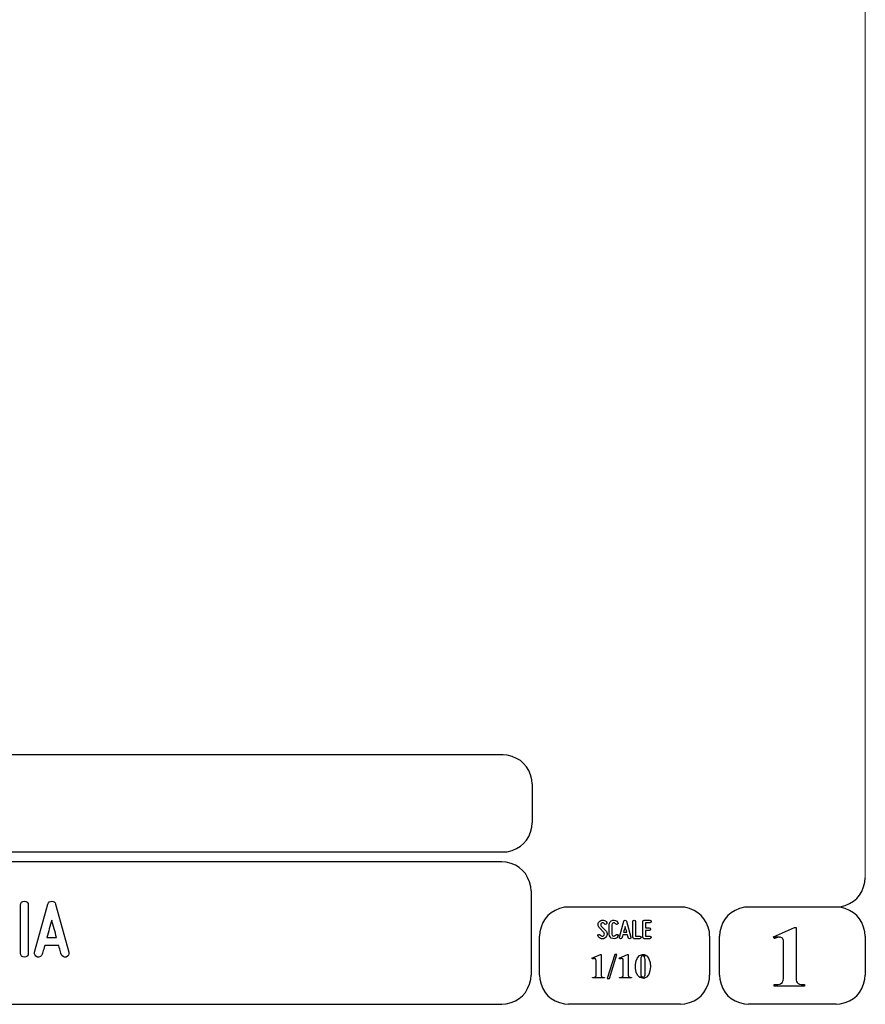
# Model space of a CAD drawing. Units: millimetres. Extents: x -185 to 205, y -143 to 145.
# Drawn here: x 119 to 205, y -143 to -43 of the extents above; entities that cross this region are included whole.
import ezdxf

# ---------------------------------------------------------------- set-up
doc = ezdxf.new("R2010")
doc.units = ezdxf.units.MM
doc.header["$MEASUREMENT"] = 0
doc.layers.add('Camada 1', color=7, linetype='Continuous')

msp = doc.modelspace()

# ---------------------------------------------------------------- linework, layer by layer
at = {"layer": 'Camada 1', "lineweight": 9}
msp.add_open_spline([(205.0091, -130.5631), (205.0091, -130.5631), (205.0091, 143.5453), (205.0091, 143.5453), (205.0091, 143.5453), (205.0091, 143.5453), (-185.0079, 143.5453), (-185.0079, 143.5453)], degree=3, knots=[0, 0, 0, 0, 0.33333333, 0.33333333, 0.33333333, 0.33333333, 1, 1, 1, 1], dxfattribs=at)
at = {"layer": 'Camada 1', "lineweight": 25}
for points in [[(168.0309, -118.0112), (168.0309, -118.0112), (27.9711, -118.0112), (27.9711, -118.0112)], [(170.9942, -120.9746), (170.9942, -120.9746), (170.9942, -124.9539), (170.9942, -124.9539)], [(168.0309, -127.9384), (168.0309, -127.9384), (27.9711, -127.9384), (27.9711, -127.9384)], [(167.9251, -128.9332), (167.9251, -128.9332), (27.9711, -128.9332), (27.9711, -128.9332)], [(170.9096, -131.8966), (170.9096, -131.8966), (170.9096, -140.4902), (170.9096, -140.4902)], [(186.1496, -133.5475), (186.1496, -133.5475), (174.7196, -133.5475), (174.7196, -133.5475)], [(202.0246, -133.5476), (202.0246, -133.5476), (193.0922, -133.5476), (193.0922, -133.5476)], [(171.7562, -140.4902), (171.7562, -140.4902), (171.7562, -136.5109), (171.7562, -136.5109)], [(189.1129, -136.5109), (189.1129, -136.5109), (189.1129, -140.4902), (189.1129, -140.4902)], [(190.1077, -136.5109), (190.1077, -136.5109), (190.1077, -140.4902), (190.1077, -140.4902)], [(205.0091, -136.5109), (205.0091, -136.5109), (205.0091, -140.4902), (205.0091, -140.4902)], [(27.9711, -143.4747), (27.9711, -143.4747), (167.9251, -143.4747), (167.9251, -143.4747)], [(27.9711, -143.4747), (27.9711, -143.4747), (167.9251, -143.4747), (167.9251, -143.4747)], [(186.1496, -143.4747), (186.1496, -143.4747), (174.7196, -143.4747), (174.7196, -143.4747)], [(202.0246, -143.4747), (202.0246, -143.4747), (193.0922, -143.4747), (193.0922, -143.4747)]]:
    msp.add_open_spline(points, degree=3, dxfattribs=at)
for points in [[(170.9942, -120.9746), (170.9942, -120.9746), (170.9731, -120.5512), (170.9731, -120.5512), (170.9731, -120.5512), (170.6644, -119.1196), (169.8858, -118.3411), (168.4542, -118.0324), (168.4542, -118.0324), (168.4542, -118.0324), (168.0309, -118.0112), (168.0309, -118.0112)], [(168.0309, -127.9172), (168.0309, -127.9172), (168.4542, -127.8961), (168.4542, -127.8961), (168.4542, -127.8961), (169.8854, -127.5874), (170.6644, -126.8088), (170.9731, -125.3772), (170.9731, -125.3772), (170.9731, -125.3772), (170.9942, -124.9539), (170.9942, -124.9539)], [(170.8884, -131.8966), (170.8884, -131.8966), (170.8672, -131.4732), (170.8672, -131.4732), (170.8672, -131.4732), (170.5585, -130.042), (169.7796, -129.2631), (168.3484, -128.9544), (168.3484, -128.9544), (168.3484, -128.9544), (167.9251, -128.9332), (167.9251, -128.9332)], [(202.0246, -133.5264), (202.0246, -133.5264), (202.4479, -133.5052), (202.4479, -133.5052), (202.4479, -133.5052), (203.8791, -133.1965), (204.658, -132.4176), (204.9667, -130.9864), (204.9667, -130.9864), (204.9667, -130.9864), (204.9879, -130.5631), (204.9879, -130.5631)], [(174.7196, -133.5476), (174.7196, -133.5476), (174.2962, -133.5687), (174.2962, -133.5687), (174.2962, -133.5687), (172.865, -133.8774), (172.0861, -134.6563), (171.7774, -136.0876), (171.7774, -136.0876), (171.7774, -136.0876), (171.7562, -136.5109), (171.7562, -136.5109)], [(189.1129, -136.5109), (189.1129, -136.5109), (189.0917, -136.0876), (189.0917, -136.0876), (189.0917, -136.0876), (188.783, -134.6563), (188.0041, -133.8774), (186.5729, -133.5687), (186.5729, -133.5687), (186.5729, -133.5687), (186.1496, -133.5476), (186.1496, -133.5476)], [(193.0922, -133.5476), (193.0922, -133.5476), (192.6689, -133.5687), (192.6689, -133.5687), (192.6689, -133.5687), (191.2377, -133.8774), (190.4587, -134.6563), (190.1501, -136.0876), (190.1501, -136.0876), (190.1501, -136.0876), (190.1289, -136.5109), (190.1289, -136.5109)], [(204.9879, -136.5109), (204.9879, -136.5109), (204.9667, -136.0876), (204.9667, -136.0876), (204.9667, -136.0876), (204.658, -134.6563), (203.8791, -133.8774), (202.4479, -133.5687), (202.4479, -133.5687), (202.4479, -133.5687), (202.0246, -133.5476), (202.0246, -133.5476)], [(167.9251, -143.4536), (167.9251, -143.4536), (168.3484, -143.4324), (168.3484, -143.4324), (168.3484, -143.4324), (169.7796, -143.1237), (170.5585, -142.3448), (170.8672, -140.9136), (170.8672, -140.9136), (170.8672, -140.9136), (170.8884, -140.4902), (170.8884, -140.4902)], [(171.7562, -140.4902), (171.7562, -140.4902), (171.7774, -140.9136), (171.7774, -140.9136), (171.7774, -140.9136), (172.0861, -142.3448), (172.865, -143.1237), (174.2962, -143.4324), (174.2962, -143.4324), (174.2962, -143.4324), (174.7196, -143.4536), (174.7196, -143.4536)], [(186.1496, -143.4536), (186.1496, -143.4536), (186.5729, -143.4324), (186.5729, -143.4324), (186.5729, -143.4324), (188.0041, -143.1237), (188.783, -142.3448), (189.0917, -140.9136), (189.0917, -140.9136), (189.0917, -140.9136), (189.1129, -140.4902), (189.1129, -140.4902)], [(190.1289, -140.4902), (190.1289, -140.4902), (190.1501, -140.9136), (190.1501, -140.9136), (190.1501, -140.9136), (190.4587, -142.3448), (191.2377, -143.1237), (192.6689, -143.4324), (192.6689, -143.4324), (192.6689, -143.4324), (193.0922, -143.4536), (193.0922, -143.4536)], [(202.0246, -143.4536), (202.0246, -143.4536), (202.4479, -143.4324), (202.4479, -143.4324), (202.4479, -143.4324), (203.8791, -143.1237), (204.658, -142.3448), (204.9667, -140.9136), (204.9667, -140.9136), (204.9667, -140.9136), (204.9879, -140.4902), (204.9879, -140.4902)]]:
    msp.add_open_spline(points, degree=3, knots=[0, 0, 0, 0, 0.25, 0.25, 0.25, 0.25, 0.5, 0.5, 0.5, 0.5, 1, 1, 1, 1], dxfattribs=at)
at = {"layer": 'Camada 1', "color": 250}
for points, knots in [([(119.1716, -138.6614), (119.4002, -138.6614), (119.578, -138.4836), (119.578, -138.255), (119.578, -138.255), (119.578, -138.255), (119.578, -133.3444), (119.578, -133.3444), (119.578, -133.3444), (119.578, -133.1158), (119.4002, -132.938), (119.1716, -132.938), (119.1716, -132.938), (118.943, -132.938), (118.7652, -133.1158), (118.7652, -133.3444), (118.7652, -133.3444), (118.7652, -133.3444), (118.7652, -138.255), (118.7652, -138.255), (118.7652, -138.255), (118.7652, -138.4836), (118.943, -138.6614), (119.1716, -138.6614)], [0, 0, 0, 0, 0.14285714, 0.14285714, 0.14285714, 0.14285714, 0.28571429, 0.28571429, 0.28571429, 0.28571429, 0.42857143, 0.42857143, 0.42857143, 0.42857143, 0.57142857, 0.57142857, 0.57142857, 0.57142857, 0.71428571, 0.71428571, 0.71428571, 0.71428571, 1, 1, 1, 1]), ([(123.7097, -138.145), (123.7097, -138.145), (122.355, -133.2343), (122.355, -133.2343), (122.355, -133.2343), (122.3127, -133.0565), (122.1603, -132.938), (121.9656, -132.938), (121.9656, -132.938), (121.7709, -132.938), (121.6185, -133.0565), (121.5761, -133.2343), (121.5761, -133.2343), (121.5761, -133.2343), (120.2215, -138.145), (120.2215, -138.145), (120.2215, -138.145), (120.1622, -138.3736), (120.2892, -138.5852), (120.5009, -138.6445), (120.5009, -138.6445), (120.7295, -138.7038), (120.9411, -138.5768), (121.0004, -138.3651), (121.0004, -138.3651), (121.0258, -138.2974), (121.0427, -138.2127), (121.0681, -138.1196), (121.0681, -138.1196), (121.1105, -137.9587), (121.1697, -137.7386), (121.2459, -137.4761), (121.2459, -137.4761), (121.2459, -137.4761), (122.6852, -137.4761), (122.6852, -137.4761), (122.6852, -137.4761), (122.753, -137.7386), (122.8207, -137.9587), (122.863, -138.1196), (122.863, -138.1196), (122.8884, -138.2127), (122.9054, -138.2974), (122.9308, -138.3651), (122.9308, -138.3651), (122.99, -138.5768), (123.2017, -138.7038), (123.4303, -138.6445), (123.4303, -138.6445), (123.642, -138.5852), (123.769, -138.3736), (123.7097, -138.145)], [0, 0, 0, 0, 0.07142857, 0.07142857, 0.07142857, 0.07142857, 0.14285714, 0.14285714, 0.14285714, 0.14285714, 0.21428571, 0.21428571, 0.21428571, 0.21428571, 0.28571429, 0.28571429, 0.28571429, 0.28571429, 0.35714286, 0.35714286, 0.35714286, 0.35714286, 0.42857143, 0.42857143, 0.42857143, 0.42857143, 0.5, 0.5, 0.5, 0.5, 0.57142857, 0.57142857, 0.57142857, 0.57142857, 0.64285714, 0.64285714, 0.64285714, 0.64285714, 0.71428571, 0.71428571, 0.71428571, 0.71428571, 0.78571429, 0.78571429, 0.78571429, 0.78571429, 0.85714286, 0.85714286, 0.85714286, 0.85714286, 1, 1, 1, 1]), ([(122.4566, -136.6633), (122.4566, -136.6633), (121.4745, -136.6633), (121.4745, -136.6633), (121.4745, -136.6633), (121.6354, -136.0791), (121.8047, -135.4272), (121.9656, -134.8769), (121.9656, -134.8769), (122.1265, -135.4272), (122.2958, -136.0791), (122.4566, -136.6633)], [0, 0, 0, 0, 0.25, 0.25, 0.25, 0.25, 0.5, 0.5, 0.5, 0.5, 1, 1, 1, 1]), ([(178.2946, -136.4687), (178.2438, -136.5082), (178.1846, -136.5223), (178.1197, -136.511), (178.1197, -136.511), (178.0547, -136.4969), (178.0068, -136.4602), (177.9757, -136.4066), (177.9757, -136.4066), (177.9334, -136.3417), (177.8544, -136.3191), (177.7895, -136.3558), (177.7895, -136.3558), (177.7245, -136.3925), (177.6991, -136.4771), (177.7415, -136.542), (177.7415, -136.542), (177.8092, -136.6634), (177.9277, -136.7452), (178.066, -136.7763), (178.066, -136.7763), (178.2043, -136.8017), (178.3454, -136.7735), (178.4583, -136.686), (178.4583, -136.686), (178.5684, -136.5985), (178.6389, -136.4771), (178.6502, -136.3332), (178.6502, -136.3332), (178.6615, -136.1949), (178.6107, -136.0566), (178.5119, -135.955), (178.5119, -135.955), (178.5119, -135.955), (178.0632, -135.4922), (178.0632, -135.4922), (178.0632, -135.4922), (178.0209, -135.4498), (178.0011, -135.3962), (178.0068, -135.337), (178.0068, -135.337), (178.0096, -135.2749), (178.0378, -135.2269), (178.0858, -135.1902), (178.0858, -135.1902), (178.1338, -135.1535), (178.1902, -135.1394), (178.2495, -135.1507), (178.2495, -135.1507), (178.3087, -135.1648), (178.3539, -135.1987), (178.3849, -135.2495), (178.3849, -135.2495), (178.4216, -135.3144), (178.5035, -135.337), (178.5684, -135.3003), (178.5684, -135.3003), (178.6333, -135.2579), (178.6559, -135.1789), (178.6192, -135.114), (178.6192, -135.114), (178.5514, -134.9926), (178.4357, -134.9164), (178.3031, -134.8854), (178.3031, -134.8854), (178.1705, -134.86), (178.0322, -134.891), (177.9221, -134.9729), (177.9221, -134.9729), (177.812, -135.0547), (177.7471, -135.1789), (177.7358, -135.3144), (177.7358, -135.3144), (177.7245, -135.4498), (177.7697, -135.5825), (177.8685, -135.6813), (177.8685, -135.6813), (177.8685, -135.6813), (178.32, -136.1441), (178.32, -136.1441), (178.32, -136.1441), (178.3652, -136.1921), (178.3849, -136.2485), (178.3793, -136.3134), (178.3793, -136.3134), (178.3708, -136.3783), (178.3483, -136.432), (178.2946, -136.4687)], [0, 0, 0, 0, 0.04347826, 0.04347826, 0.04347826, 0.04347826, 0.08695652, 0.08695652, 0.08695652, 0.08695652, 0.13043478, 0.13043478, 0.13043478, 0.13043478, 0.17391304, 0.17391304, 0.17391304, 0.17391304, 0.2173913, 0.2173913, 0.2173913, 0.2173913, 0.26086957, 0.26086957, 0.26086957, 0.26086957, 0.30434783, 0.30434783, 0.30434783, 0.30434783, 0.34782609, 0.34782609, 0.34782609, 0.34782609, 0.39130435, 0.39130435, 0.39130435, 0.39130435, 0.43478261, 0.43478261, 0.43478261, 0.43478261, 0.47826087, 0.47826087, 0.47826087, 0.47826087, 0.52173913, 0.52173913, 0.52173913, 0.52173913, 0.56521739, 0.56521739, 0.56521739, 0.56521739, 0.60869565, 0.60869565, 0.60869565, 0.60869565, 0.65217391, 0.65217391, 0.65217391, 0.65217391, 0.69565217, 0.69565217, 0.69565217, 0.69565217, 0.73913043, 0.73913043, 0.73913043, 0.73913043, 0.7826087, 0.7826087, 0.7826087, 0.7826087, 0.82608696, 0.82608696, 0.82608696, 0.82608696, 0.86956522, 0.86956522, 0.86956522, 0.86956522, 0.91304348, 0.91304348, 0.91304348, 0.91304348, 1, 1, 1, 1]), ([(179.2231, -136.7678), (179.4348, -136.8243), (179.6465, -136.7368), (179.7565, -136.5477), (179.7565, -136.5477), (179.7989, -136.4828), (179.7735, -136.4037), (179.7086, -136.3614), (179.7086, -136.3614), (179.6436, -136.3247), (179.5646, -136.3473), (179.5223, -136.4122), (179.5223, -136.4122), (179.4771, -136.4912), (179.384, -136.5307), (179.2937, -136.5082), (179.2937, -136.5082), (179.2062, -136.4828), (179.1441, -136.4037), (179.1441, -136.3106), (179.1441, -136.3106), (179.1441, -136.3106), (179.1441, -135.3511), (179.1441, -135.3511), (179.1441, -135.3511), (179.1441, -135.2608), (179.2062, -135.1789), (179.2937, -135.1563), (179.2937, -135.1563), (179.384, -135.1309), (179.4771, -135.1704), (179.5223, -135.2495), (179.5223, -135.2495), (179.5646, -135.3144), (179.6436, -135.337), (179.7086, -135.3003), (179.7086, -135.3003), (179.7735, -135.2579), (179.7989, -135.1789), (179.7565, -135.114), (179.7565, -135.114), (179.6465, -134.9249), (179.4348, -134.8374), (179.2231, -134.8939), (179.2231, -134.8939), (179.0171, -134.9475), (178.8732, -135.1366), (178.8732, -135.3511), (178.8732, -135.3511), (178.8732, -135.3511), (178.8732, -136.3106), (178.8732, -136.3106), (178.8732, -136.3106), (178.8732, -136.5279), (179.0171, -136.7142), (179.2231, -136.7678)], [0, 0, 0, 0, 0.06666667, 0.06666667, 0.06666667, 0.06666667, 0.13333333, 0.13333333, 0.13333333, 0.13333333, 0.2, 0.2, 0.2, 0.2, 0.26666667, 0.26666667, 0.26666667, 0.26666667, 0.33333333, 0.33333333, 0.33333333, 0.33333333, 0.4, 0.4, 0.4, 0.4, 0.46666667, 0.46666667, 0.46666667, 0.46666667, 0.53333333, 0.53333333, 0.53333333, 0.53333333, 0.6, 0.6, 0.6, 0.6, 0.66666667, 0.66666667, 0.66666667, 0.66666667, 0.73333333, 0.73333333, 0.73333333, 0.73333333, 0.8, 0.8, 0.8, 0.8, 0.86666667, 0.86666667, 0.86666667, 0.86666667, 1, 1, 1, 1]), ([(181.0774, -136.6126), (181.0774, -136.6126), (180.6258, -134.9757), (180.6258, -134.9757), (180.6258, -134.9757), (180.6117, -134.9164), (180.5609, -134.8769), (180.496, -134.8769), (180.496, -134.8769), (180.4311, -134.8769), (180.3803, -134.9164), (180.3662, -134.9757), (180.3662, -134.9757), (180.3662, -134.9757), (179.9146, -136.6126), (179.9146, -136.6126), (179.9146, -136.6126), (179.8949, -136.6888), (179.9372, -136.7593), (180.0078, -136.7791), (180.0078, -136.7791), (180.084, -136.7989), (180.1545, -136.7565), (180.1743, -136.686), (180.1743, -136.686), (180.1827, -136.6634), (180.1884, -136.6352), (180.1968, -136.6041), (180.1968, -136.6041), (180.211, -136.5505), (180.2307, -136.4771), (180.2561, -136.3896), (180.2561, -136.3896), (180.2561, -136.3896), (180.7359, -136.3896), (180.7359, -136.3896), (180.7359, -136.3896), (180.7585, -136.4771), (180.781, -136.5505), (180.7951, -136.6041), (180.7951, -136.6041), (180.8036, -136.6352), (180.8093, -136.6634), (180.8177, -136.686), (180.8177, -136.686), (180.8375, -136.7565), (180.908, -136.7989), (180.9842, -136.7791), (180.9842, -136.7791), (181.0548, -136.7593), (181.0971, -136.6888), (181.0774, -136.6126)], [0, 0, 0, 0, 0.07142857, 0.07142857, 0.07142857, 0.07142857, 0.14285714, 0.14285714, 0.14285714, 0.14285714, 0.21428571, 0.21428571, 0.21428571, 0.21428571, 0.28571429, 0.28571429, 0.28571429, 0.28571429, 0.35714286, 0.35714286, 0.35714286, 0.35714286, 0.42857143, 0.42857143, 0.42857143, 0.42857143, 0.5, 0.5, 0.5, 0.5, 0.57142857, 0.57142857, 0.57142857, 0.57142857, 0.64285714, 0.64285714, 0.64285714, 0.64285714, 0.71428571, 0.71428571, 0.71428571, 0.71428571, 0.78571429, 0.78571429, 0.78571429, 0.78571429, 0.85714286, 0.85714286, 0.85714286, 0.85714286, 1, 1, 1, 1]), ([(180.6597, -136.1187), (180.6597, -136.1187), (180.3323, -136.1187), (180.3323, -136.1187), (180.3323, -136.1187), (180.3859, -135.924), (180.4424, -135.7067), (180.496, -135.5232), (180.496, -135.5232), (180.5496, -135.7067), (180.6061, -135.924), (180.6597, -136.1187)], [0, 0, 0, 0, 0.25, 0.25, 0.25, 0.25, 0.5, 0.5, 0.5, 0.5, 1, 1, 1, 1]), ([(181.4273, -136.7735), (181.4273, -136.7735), (181.9918, -136.7735), (181.9918, -136.7735), (181.9918, -136.7735), (182.068, -136.7735), (182.1272, -136.7142), (182.1272, -136.638), (182.1272, -136.638), (182.1272, -136.5618), (182.068, -136.5025), (181.9918, -136.5025), (181.9918, -136.5025), (181.9918, -136.5025), (181.5628, -136.5025), (181.5628, -136.5025), (181.5628, -136.5025), (181.5628, -136.5025), (181.5628, -135.0124), (181.5628, -135.0124), (181.5628, -135.0124), (181.5628, -134.9362), (181.5035, -134.8769), (181.4273, -134.8769), (181.4273, -134.8769), (181.3511, -134.8769), (181.2919, -134.9362), (181.2919, -135.0124), (181.2919, -135.0124), (181.2919, -135.0124), (181.2919, -136.638), (181.2919, -136.638), (181.2919, -136.638), (181.2919, -136.7142), (181.3511, -136.7735), (181.4273, -136.7735)], [0, 0, 0, 0, 0.1, 0.1, 0.1, 0.1, 0.2, 0.2, 0.2, 0.2, 0.3, 0.3, 0.3, 0.3, 0.4, 0.4, 0.4, 0.4, 0.5, 0.5, 0.5, 0.5, 0.6, 0.6, 0.6, 0.6, 0.7, 0.7, 0.7, 0.7, 0.8, 0.8, 0.8, 0.8, 1, 1, 1, 1]), ([(182.3135, -135.0237), (182.3135, -135.0237), (182.3135, -136.638), (182.3135, -136.638), (182.3135, -136.638), (182.3135, -136.7142), (182.3727, -136.7735), (182.4489, -136.7735), (182.4489, -136.7735), (182.4489, -136.7735), (183.0134, -136.7735), (183.0134, -136.7735), (183.0134, -136.7735), (183.0896, -136.7735), (183.1488, -136.7142), (183.1488, -136.638), (183.1488, -136.638), (183.1488, -136.5618), (183.0896, -136.5025), (183.0134, -136.5025), (183.0134, -136.5025), (183.0134, -136.5025), (182.5844, -136.5025), (182.5844, -136.5025), (182.5844, -136.5025), (182.5844, -136.5025), (182.5844, -135.9381), (182.5844, -135.9381), (182.5844, -135.9381), (182.5844, -135.9381), (182.9569, -135.9381), (182.9569, -135.9381), (182.9569, -135.9381), (183.0331, -135.9381), (183.0924, -135.8788), (183.0924, -135.8026), (183.0924, -135.8026), (183.0924, -135.7264), (183.0331, -135.6672), (182.9569, -135.6672), (182.9569, -135.6672), (182.9569, -135.6672), (182.5844, -135.6672), (182.5844, -135.6672), (182.5844, -135.6672), (182.5844, -135.6672), (182.5844, -135.1592), (182.5844, -135.1592), (182.5844, -135.1592), (182.5844, -135.1592), (183.0134, -135.1592), (183.0134, -135.1592), (183.0134, -135.1592), (183.0896, -135.1592), (183.1488, -135.0999), (183.1488, -135.0237), (183.1488, -135.0237), (183.1488, -134.9475), (183.0896, -134.8882), (183.0134, -134.8882), (183.0134, -134.8882), (183.0134, -134.8882), (182.4489, -134.8882), (182.4489, -134.8882), (182.4489, -134.8882), (182.3727, -134.8882), (182.3135, -134.9475), (182.3135, -135.0237)], [0, 0, 0, 0, 0.05555556, 0.05555556, 0.05555556, 0.05555556, 0.11111111, 0.11111111, 0.11111111, 0.11111111, 0.16666667, 0.16666667, 0.16666667, 0.16666667, 0.22222222, 0.22222222, 0.22222222, 0.22222222, 0.27777778, 0.27777778, 0.27777778, 0.27777778, 0.33333333, 0.33333333, 0.33333333, 0.33333333, 0.38888889, 0.38888889, 0.38888889, 0.38888889, 0.44444444, 0.44444444, 0.44444444, 0.44444444, 0.5, 0.5, 0.5, 0.5, 0.55555556, 0.55555556, 0.55555556, 0.55555556, 0.61111111, 0.61111111, 0.61111111, 0.61111111, 0.66666667, 0.66666667, 0.66666667, 0.66666667, 0.72222222, 0.72222222, 0.72222222, 0.72222222, 0.77777778, 0.77777778, 0.77777778, 0.77777778, 0.83333333, 0.83333333, 0.83333333, 0.83333333, 0.88888889, 0.88888889, 0.88888889, 0.88888889, 1, 1, 1, 1])]:
    msp.add_open_spline(points, degree=3, knots=knots, dxfattribs=at)
at = {"layer": 'Camada 1'}
for points, knots in [([(197.9394, -135.6219), (197.9394, -135.6219), (197.7912, -135.6219), (197.7912, -135.6219), (197.7912, -135.6219), (197.7912, -135.6219), (195.6322, -136.5956), (195.6322, -136.5956), (195.6322, -136.5956), (195.6322, -136.5956), (196.2461, -136.6167), (196.2461, -136.6167), (196.2461, -136.6167), (196.2461, -136.6167), (196.3307, -136.6167), (196.3307, -136.6167), (196.3307, -136.6167), (196.3307, -136.6167), (196.4789, -136.6802), (196.4789, -136.6802), (196.4789, -136.6802), (196.4789, -136.6802), (196.5424, -136.7226), (196.5424, -136.7226), (196.5424, -136.7226), (196.5424, -136.7226), (196.6271, -136.8707), (196.6271, -136.8707), (196.6271, -136.8707), (196.6271, -136.8707), (196.6482, -136.9554), (196.6482, -136.9554), (196.6482, -136.9554), (196.6482, -136.9554), (196.6694, -137.1247), (196.6694, -137.1247), (196.6694, -137.1247), (196.6694, -137.1247), (196.6694, -140.6807), (196.6694, -140.6807), (196.6694, -140.6807), (196.6694, -140.6807), (196.6482, -140.8712), (196.6482, -140.8712), (196.6482, -140.8712), (196.6482, -140.8712), (196.6271, -141.0194), (196.6271, -141.0194), (196.6271, -141.0194), (196.6271, -141.0194), (196.6059, -141.1252), (196.6059, -141.1252), (196.6059, -141.1252), (196.6059, -141.1252), (196.5424, -141.2522), (196.5424, -141.2522), (196.5424, -141.2522), (196.5424, -141.2522), (196.3942, -141.3581), (196.3942, -141.3581), (196.3942, -141.3581), (196.3942, -141.3581), (196.3731, -141.3792), (196.3731, -141.3792), (196.3731, -141.3792), (196.3731, -141.3792), (196.2461, -141.4216), (196.2461, -141.4216), (196.2461, -141.4216), (196.2461, -141.4216), (196.0767, -141.4427), (196.0767, -141.4427), (196.0767, -141.4427), (196.0767, -141.4427), (195.6957, -141.4427), (195.6957, -141.4427), (195.6957, -141.4427), (195.6957, -141.4427), (195.6957, -141.6121), (195.6957, -141.6121), (195.6957, -141.6121), (195.6957, -141.6121), (198.8072, -141.6121), (198.8072, -141.6121), (198.8072, -141.6121), (198.8072, -141.6121), (198.8072, -141.4427), (198.8072, -141.4427), (198.8072, -141.4427), (198.8072, -141.4427), (198.6591, -141.4427), (198.6591, -141.4427), (198.6591, -141.4427), (198.0791, -141.4681), (197.9115, -141.2), (197.9394, -140.6596), (197.9394, -140.6596), (197.9394, -140.6596), (197.9394, -140.4267), (197.9394, -140.4267), (197.9394, -140.4267), (197.9394, -140.4267), (197.9394, -135.6219), (197.9394, -135.6219)], [0, 0, 0, 0, 0.03703704, 0.03703704, 0.03703704, 0.03703704, 0.07407407, 0.07407407, 0.07407407, 0.07407407, 0.11111111, 0.11111111, 0.11111111, 0.11111111, 0.14814815, 0.14814815, 0.14814815, 0.14814815, 0.18518519, 0.18518519, 0.18518519, 0.18518519, 0.22222222, 0.22222222, 0.22222222, 0.22222222, 0.25925926, 0.25925926, 0.25925926, 0.25925926, 0.2962963, 0.2962963, 0.2962963, 0.2962963, 0.33333333, 0.33333333, 0.33333333, 0.33333333, 0.37037037, 0.37037037, 0.37037037, 0.37037037, 0.40740741, 0.40740741, 0.40740741, 0.40740741, 0.44444444, 0.44444444, 0.44444444, 0.44444444, 0.48148148, 0.48148148, 0.48148148, 0.48148148, 0.51851852, 0.51851852, 0.51851852, 0.51851852, 0.55555556, 0.55555556, 0.55555556, 0.55555556, 0.59259259, 0.59259259, 0.59259259, 0.59259259, 0.62962963, 0.62962963, 0.62962963, 0.62962963, 0.66666667, 0.66666667, 0.66666667, 0.66666667, 0.7037037, 0.7037037, 0.7037037, 0.7037037, 0.74074074, 0.74074074, 0.74074074, 0.74074074, 0.77777778, 0.77777778, 0.77777778, 0.77777778, 0.81481481, 0.81481481, 0.81481481, 0.81481481, 0.85185185, 0.85185185, 0.85185185, 0.85185185, 0.88888889, 0.88888889, 0.88888889, 0.88888889, 0.92592593, 0.92592593, 0.92592593, 0.92592593, 1, 1, 1, 1]), ([(195.6322, -136.5956), (195.6322, -136.5956), (195.6957, -136.7649), (195.6957, -136.7649), (195.6957, -136.7649), (195.6957, -136.7649), (195.7381, -136.7437), (195.7381, -136.7437), (195.7381, -136.7437), (195.7381, -136.7437), (195.9286, -136.6802), (195.9286, -136.6802), (195.9286, -136.6802), (195.9286, -136.6802), (196.0979, -136.6379), (196.0979, -136.6379), (196.0979, -136.6379), (196.0979, -136.6379), (196.2461, -136.6167), (196.2461, -136.6167), (196.2461, -136.6167), (196.2461, -136.6167), (195.6322, -136.5956), (195.6322, -136.5956)], [0, 0, 0, 0, 0.14285714, 0.14285714, 0.14285714, 0.14285714, 0.28571429, 0.28571429, 0.28571429, 0.28571429, 0.42857143, 0.42857143, 0.42857143, 0.42857143, 0.57142857, 0.57142857, 0.57142857, 0.57142857, 0.71428571, 0.71428571, 0.71428571, 0.71428571, 1, 1, 1, 1]), ([(178.0427, -138.3947), (178.0427, -138.3947), (177.9792, -138.3947), (177.9792, -138.3947), (177.9792, -138.3947), (177.9792, -138.3947), (177.1114, -138.7757), (177.1114, -138.7757), (177.1114, -138.7757), (177.1114, -138.7757), (177.3654, -138.7969), (177.3654, -138.7969), (177.3654, -138.7969), (177.3654, -138.7969), (177.3866, -138.7969), (177.3866, -138.7969), (177.3866, -138.7969), (177.3866, -138.7969), (177.4501, -138.818), (177.4501, -138.818), (177.4501, -138.818), (177.4501, -138.818), (177.4712, -138.8392), (177.4712, -138.8392), (177.4712, -138.8392), (177.4712, -138.8392), (177.5136, -138.8815), (177.5136, -138.8815), (177.5136, -138.8815), (177.5136, -138.8815), (177.5136, -138.9239), (177.5136, -138.9239), (177.5136, -138.9239), (177.5136, -138.9239), (177.5347, -138.9874), (177.5347, -138.9874), (177.5347, -138.9874), (177.5347, -138.9874), (177.5347, -140.4055), (177.5347, -140.4055), (177.5347, -140.4055), (177.5333, -140.6186), (177.4952, -140.6655), (177.3019, -140.723), (177.3019, -140.723), (177.3019, -140.723), (177.1537, -140.723), (177.1537, -140.723), (177.1537, -140.723), (177.1537, -140.723), (177.1537, -140.7865), (177.1537, -140.7865), (177.1537, -140.7865), (177.1537, -140.7865), (178.3814, -140.7865), (178.3814, -140.7865), (178.3814, -140.7865), (178.3814, -140.7865), (178.3814, -140.723), (178.3814, -140.723), (178.3814, -140.723), (178.3814, -140.723), (178.2544, -140.723), (178.2544, -140.723), (178.2544, -140.723), (178.2544, -140.723), (178.1909, -140.7019), (178.1909, -140.7019), (178.1909, -140.7019), (178.1909, -140.7019), (178.1274, -140.6807), (178.1274, -140.6807), (178.1274, -140.6807), (178.1274, -140.6807), (178.0851, -140.6384), (178.0851, -140.6384), (178.0851, -140.6384), (178.0851, -140.6384), (178.0639, -140.5749), (178.0639, -140.5749), (178.0639, -140.5749), (178.0639, -140.5749), (178.0427, -140.5537), (178.0427, -140.5537), (178.0427, -140.5537), (178.0427, -140.5537), (178.0427, -140.2997), (178.0427, -140.2997), (178.0427, -140.2997), (178.0427, -140.2997), (178.0427, -138.3947), (178.0427, -138.3947)], [0, 0, 0, 0, 0.04166667, 0.04166667, 0.04166667, 0.04166667, 0.08333333, 0.08333333, 0.08333333, 0.08333333, 0.125, 0.125, 0.125, 0.125, 0.16666667, 0.16666667, 0.16666667, 0.16666667, 0.20833333, 0.20833333, 0.20833333, 0.20833333, 0.25, 0.25, 0.25, 0.25, 0.29166667, 0.29166667, 0.29166667, 0.29166667, 0.33333333, 0.33333333, 0.33333333, 0.33333333, 0.375, 0.375, 0.375, 0.375, 0.41666667, 0.41666667, 0.41666667, 0.41666667, 0.45833333, 0.45833333, 0.45833333, 0.45833333, 0.5, 0.5, 0.5, 0.5, 0.54166667, 0.54166667, 0.54166667, 0.54166667, 0.58333333, 0.58333333, 0.58333333, 0.58333333, 0.625, 0.625, 0.625, 0.625, 0.66666667, 0.66666667, 0.66666667, 0.66666667, 0.70833333, 0.70833333, 0.70833333, 0.70833333, 0.75, 0.75, 0.75, 0.75, 0.79166667, 0.79166667, 0.79166667, 0.79166667, 0.83333333, 0.83333333, 0.83333333, 0.83333333, 0.875, 0.875, 0.875, 0.875, 0.91666667, 0.91666667, 0.91666667, 0.91666667, 1, 1, 1, 1]), ([(179.6514, -138.3736), (179.6514, -138.3736), (178.8894, -140.8501), (178.8894, -140.8501), (178.8894, -140.8501), (178.8894, -140.8501), (178.6566, -140.8501), (178.6566, -140.8501), (178.6566, -140.8501), (178.6566, -140.8501), (179.4397, -138.3736), (179.4397, -138.3736), (179.4397, -138.3736), (179.4397, -138.3736), (179.6514, -138.3736), (179.6514, -138.3736)], [0, 0, 0, 0, 0.2, 0.2, 0.2, 0.2, 0.4, 0.4, 0.4, 0.4, 0.6, 0.6, 0.6, 0.6, 1, 1, 1, 1]), ([(180.8156, -138.3947), (180.8156, -138.3947), (180.7521, -138.3947), (180.7521, -138.3947), (180.7521, -138.3947), (180.7521, -138.3947), (179.8842, -138.7757), (179.8842, -138.7757), (179.8842, -138.7757), (179.8842, -138.7757), (180.1382, -138.7969), (180.1382, -138.7969), (180.1382, -138.7969), (180.1382, -138.7969), (180.1594, -138.7969), (180.1594, -138.7969), (180.1594, -138.7969), (180.1594, -138.7969), (180.2229, -138.818), (180.2229, -138.818), (180.2229, -138.818), (180.2229, -138.818), (180.2441, -138.8392), (180.2441, -138.8392), (180.2441, -138.8392), (180.2441, -138.8392), (180.2864, -138.8815), (180.2864, -138.8815), (180.2864, -138.8815), (180.2864, -138.8815), (180.2864, -138.9239), (180.2864, -138.9239), (180.2864, -138.9239), (180.2864, -138.9239), (180.3076, -138.9874), (180.3076, -138.9874), (180.3076, -138.9874), (180.3076, -138.9874), (180.3076, -140.4055), (180.3076, -140.4055), (180.3076, -140.4055), (180.3062, -140.6186), (180.2681, -140.6655), (180.0747, -140.723), (180.0747, -140.723), (180.0747, -140.723), (179.9266, -140.723), (179.9266, -140.723), (179.9266, -140.723), (179.9266, -140.723), (179.9266, -140.7865), (179.9266, -140.7865), (179.9266, -140.7865), (179.9266, -140.7865), (181.1542, -140.7865), (181.1542, -140.7865), (181.1542, -140.7865), (181.1542, -140.7865), (181.1542, -140.723), (181.1542, -140.723), (181.1542, -140.723), (181.1542, -140.723), (181.0272, -140.723), (181.0272, -140.723), (181.0272, -140.723), (181.0272, -140.723), (180.9637, -140.7019), (180.9637, -140.7019), (180.9637, -140.7019), (180.9637, -140.7019), (180.9002, -140.6807), (180.9002, -140.6807), (180.9002, -140.6807), (180.9002, -140.6807), (180.8579, -140.6384), (180.8579, -140.6384), (180.8579, -140.6384), (180.8579, -140.6384), (180.8367, -140.5749), (180.8367, -140.5749), (180.8367, -140.5749), (180.8367, -140.5749), (180.8156, -140.5537), (180.8156, -140.5537), (180.8156, -140.5537), (180.8156, -140.5537), (180.8156, -140.2997), (180.8156, -140.2997), (180.8156, -140.2997), (180.8156, -140.2997), (180.8156, -138.3947), (180.8156, -138.3947)], [0, 0, 0, 0, 0.04166667, 0.04166667, 0.04166667, 0.04166667, 0.08333333, 0.08333333, 0.08333333, 0.08333333, 0.125, 0.125, 0.125, 0.125, 0.16666667, 0.16666667, 0.16666667, 0.16666667, 0.20833333, 0.20833333, 0.20833333, 0.20833333, 0.25, 0.25, 0.25, 0.25, 0.29166667, 0.29166667, 0.29166667, 0.29166667, 0.33333333, 0.33333333, 0.33333333, 0.33333333, 0.375, 0.375, 0.375, 0.375, 0.41666667, 0.41666667, 0.41666667, 0.41666667, 0.45833333, 0.45833333, 0.45833333, 0.45833333, 0.5, 0.5, 0.5, 0.5, 0.54166667, 0.54166667, 0.54166667, 0.54166667, 0.58333333, 0.58333333, 0.58333333, 0.58333333, 0.625, 0.625, 0.625, 0.625, 0.66666667, 0.66666667, 0.66666667, 0.66666667, 0.70833333, 0.70833333, 0.70833333, 0.70833333, 0.75, 0.75, 0.75, 0.75, 0.79166667, 0.79166667, 0.79166667, 0.79166667, 0.83333333, 0.83333333, 0.83333333, 0.83333333, 0.875, 0.875, 0.875, 0.875, 0.91666667, 0.91666667, 0.91666667, 0.91666667, 1, 1, 1, 1]), ([(182.3184, -138.3947), (182.3184, -138.3947), (182.2549, -138.3947), (182.2549, -138.3947), (182.2549, -138.3947), (181.3938, -138.4582), (181.3698, -140.3085), (181.9586, -140.7019), (181.9586, -140.7019), (181.9586, -140.7019), (182.3184, -140.7019), (182.3184, -140.7019), (182.3184, -140.7019), (182.3184, -140.7019), (182.2549, -140.7019), (182.2549, -140.7019), (182.2549, -140.7019), (182.2549, -140.7019), (182.1914, -140.6595), (182.1914, -140.6595), (182.1914, -140.6595), (182.1914, -140.6595), (182.1702, -140.6384), (182.1702, -140.6384), (182.1702, -140.6384), (182.0979, -140.3738), (182.1057, -140.6169), (182.1067, -140.342), (182.1067, -140.342), (182.1067, -140.342), (182.0856, -140.2785), (182.0856, -140.2785), (182.0856, -140.2785), (182.0856, -140.2785), (182.0856, -140.1939), (182.0856, -140.1939), (182.0856, -140.1939), (182.0856, -140.0316), (182.0856, -139.8693), (182.0856, -139.707), (182.0856, -139.707), (182.0856, -139.707), (182.0856, -139.3049), (182.0856, -139.3049), (182.0856, -139.3049), (182.0856, -139.1708), (182.0856, -139.0368), (182.0856, -138.9027), (182.0856, -138.9027), (182.0856, -138.9027), (182.1067, -138.8604), (182.1067, -138.8604), (182.1067, -138.8604), (182.1067, -138.8604), (182.1067, -138.7334), (182.1067, -138.7334), (182.1067, -138.7334), (182.1067, -138.7334), (182.1279, -138.6487), (182.1279, -138.6487), (182.1279, -138.6487), (182.1279, -138.6487), (182.1491, -138.5852), (182.1491, -138.5852), (182.1491, -138.5852), (182.1491, -138.5852), (182.1914, -138.5429), (182.1914, -138.5429), (182.1914, -138.5429), (182.1914, -138.5429), (182.2337, -138.5217), (182.2337, -138.5217), (182.2337, -138.5217), (182.2337, -138.5217), (182.3184, -138.5005), (182.3184, -138.5005), (182.3184, -138.5005), (182.3184, -138.5005), (182.6359, -138.4794), (182.6359, -138.4794), (182.6359, -138.4794), (182.6359, -138.4794), (182.5724, -138.4582), (182.5724, -138.4582), (182.5724, -138.4582), (182.5724, -138.4582), (182.5089, -138.4159), (182.5089, -138.4159), (182.5089, -138.4159), (182.5089, -138.4159), (182.4454, -138.3947), (182.4454, -138.3947), (182.4454, -138.3947), (182.4454, -138.3947), (182.3819, -138.3947), (182.3819, -138.3947), (182.3819, -138.3947), (182.3819, -138.3947), (182.3184, -138.3947), (182.3184, -138.3947)], [0, 0, 0, 0, 0.03846154, 0.03846154, 0.03846154, 0.03846154, 0.07692308, 0.07692308, 0.07692308, 0.07692308, 0.11538462, 0.11538462, 0.11538462, 0.11538462, 0.15384615, 0.15384615, 0.15384615, 0.15384615, 0.19230769, 0.19230769, 0.19230769, 0.19230769, 0.23076923, 0.23076923, 0.23076923, 0.23076923, 0.26923077, 0.26923077, 0.26923077, 0.26923077, 0.30769231, 0.30769231, 0.30769231, 0.30769231, 0.34615385, 0.34615385, 0.34615385, 0.34615385, 0.38461538, 0.38461538, 0.38461538, 0.38461538, 0.42307692, 0.42307692, 0.42307692, 0.42307692, 0.46153846, 0.46153846, 0.46153846, 0.46153846, 0.5, 0.5, 0.5, 0.5, 0.53846154, 0.53846154, 0.53846154, 0.53846154, 0.57692308, 0.57692308, 0.57692308, 0.57692308, 0.61538462, 0.61538462, 0.61538462, 0.61538462, 0.65384615, 0.65384615, 0.65384615, 0.65384615, 0.69230769, 0.69230769, 0.69230769, 0.69230769, 0.73076923, 0.73076923, 0.73076923, 0.73076923, 0.76923077, 0.76923077, 0.76923077, 0.76923077, 0.80769231, 0.80769231, 0.80769231, 0.80769231, 0.84615385, 0.84615385, 0.84615385, 0.84615385, 0.88461538, 0.88461538, 0.88461538, 0.88461538, 0.92307692, 0.92307692, 0.92307692, 0.92307692, 1, 1, 1, 1]), ([(182.6359, -138.4794), (182.6359, -138.4794), (182.3184, -138.5005), (182.3184, -138.5005), (182.3184, -138.5005), (182.3184, -138.5005), (182.3396, -138.5005), (182.3396, -138.5005), (182.3396, -138.5005), (182.3396, -138.5005), (182.4031, -138.5217), (182.4031, -138.5217), (182.4031, -138.5217), (182.5526, -138.6702), (182.5294, -138.8639), (182.5301, -139.0509), (182.5301, -139.0509), (182.5301, -139.0509), (182.5301, -139.2837), (182.5301, -139.2837), (182.5301, -139.2837), (182.5301, -139.2837), (182.5512, -139.3895), (182.5512, -139.3895), (182.5512, -139.3895), (182.5512, -139.3895), (182.5512, -139.6012), (182.5512, -139.6012), (182.5512, -139.6012), (182.5512, -139.6012), (182.5301, -140.3632), (182.5301, -140.3632), (182.5301, -140.3632), (182.5301, -140.3632), (182.5301, -140.469), (182.5301, -140.469), (182.5301, -140.469), (182.5301, -140.469), (182.5089, -140.5537), (182.5089, -140.5537), (182.5089, -140.5537), (182.5089, -140.5537), (182.4877, -140.596), (182.4877, -140.596), (182.4877, -140.596), (182.4877, -140.596), (182.4454, -140.6595), (182.4454, -140.6595), (182.4454, -140.6595), (182.4454, -140.6595), (182.3819, -140.7019), (182.3819, -140.7019), (182.3819, -140.7019), (182.3819, -140.7019), (181.9586, -140.7019), (181.9586, -140.7019), (181.9586, -140.7019), (181.9586, -140.7019), (182.0009, -140.7442), (182.0009, -140.7442), (182.0009, -140.7442), (183.1594, -141.2875), (183.3397, -139.096), (182.7417, -138.564), (182.7417, -138.564), (182.7417, -138.564), (182.6994, -138.5217), (182.6994, -138.5217), (182.6994, -138.5217), (182.6994, -138.5217), (182.6359, -138.4794), (182.6359, -138.4794)], [0, 0, 0, 0, 0.05263158, 0.05263158, 0.05263158, 0.05263158, 0.10526316, 0.10526316, 0.10526316, 0.10526316, 0.15789474, 0.15789474, 0.15789474, 0.15789474, 0.21052632, 0.21052632, 0.21052632, 0.21052632, 0.26315789, 0.26315789, 0.26315789, 0.26315789, 0.31578947, 0.31578947, 0.31578947, 0.31578947, 0.36842105, 0.36842105, 0.36842105, 0.36842105, 0.42105263, 0.42105263, 0.42105263, 0.42105263, 0.47368421, 0.47368421, 0.47368421, 0.47368421, 0.52631579, 0.52631579, 0.52631579, 0.52631579, 0.57894737, 0.57894737, 0.57894737, 0.57894737, 0.63157895, 0.63157895, 0.63157895, 0.63157895, 0.68421053, 0.68421053, 0.68421053, 0.68421053, 0.73684211, 0.73684211, 0.73684211, 0.73684211, 0.78947368, 0.78947368, 0.78947368, 0.78947368, 0.84210526, 0.84210526, 0.84210526, 0.84210526, 0.89473684, 0.89473684, 0.89473684, 0.89473684, 1, 1, 1, 1]), ([(177.1114, -138.7757), (177.1114, -138.7757), (177.1537, -138.8392), (177.1537, -138.8392), (177.1537, -138.8392), (177.1537, -138.8392), (177.2384, -138.818), (177.2384, -138.818), (177.2384, -138.818), (177.2384, -138.818), (177.3019, -138.7969), (177.3019, -138.7969), (177.3019, -138.7969), (177.3019, -138.7969), (177.3654, -138.7969), (177.3654, -138.7969), (177.3654, -138.7969), (177.3654, -138.7969), (177.1114, -138.7757), (177.1114, -138.7757)], [0, 0, 0, 0, 0.16666667, 0.16666667, 0.16666667, 0.16666667, 0.33333333, 0.33333333, 0.33333333, 0.33333333, 0.5, 0.5, 0.5, 0.5, 0.66666667, 0.66666667, 0.66666667, 0.66666667, 1, 1, 1, 1]), ([(179.8842, -138.7757), (179.8842, -138.7757), (179.9266, -138.8392), (179.9266, -138.8392), (179.9266, -138.8392), (179.9266, -138.8392), (180.0112, -138.818), (180.0112, -138.818), (180.0112, -138.818), (180.0112, -138.818), (180.0747, -138.7969), (180.0747, -138.7969), (180.0747, -138.7969), (180.0747, -138.7969), (180.1382, -138.7969), (180.1382, -138.7969), (180.1382, -138.7969), (180.1382, -138.7969), (179.8842, -138.7757), (179.8842, -138.7757)], [0, 0, 0, 0, 0.16666667, 0.16666667, 0.16666667, 0.16666667, 0.33333333, 0.33333333, 0.33333333, 0.33333333, 0.5, 0.5, 0.5, 0.5, 0.66666667, 0.66666667, 0.66666667, 0.66666667, 1, 1, 1, 1])]:
    msp.add_open_spline(points, degree=3, knots=knots, dxfattribs=at)
at = {"layer": 'Camada 1', "lineweight": 9}
for points in [[(204.9879, -140.6384), (204.9879, -140.6384), (204.9879, -136.3839), (204.9879, -136.3839)], [(27.8441, -143.4536), (27.8441, -143.4536), (167.9886, -143.4536), (167.9886, -143.4536)], [(174.6772, -143.4747), (174.6772, -143.4747), (186.1707, -143.4747), (186.1707, -143.4747)], [(193.0711, -143.4747), (193.0711, -143.4747), (198.8072, -143.4747), (198.8072, -143.4747)]]:
    msp.add_open_spline(points, degree=3, dxfattribs=at)

doc.saveas('drawing.dxf')
